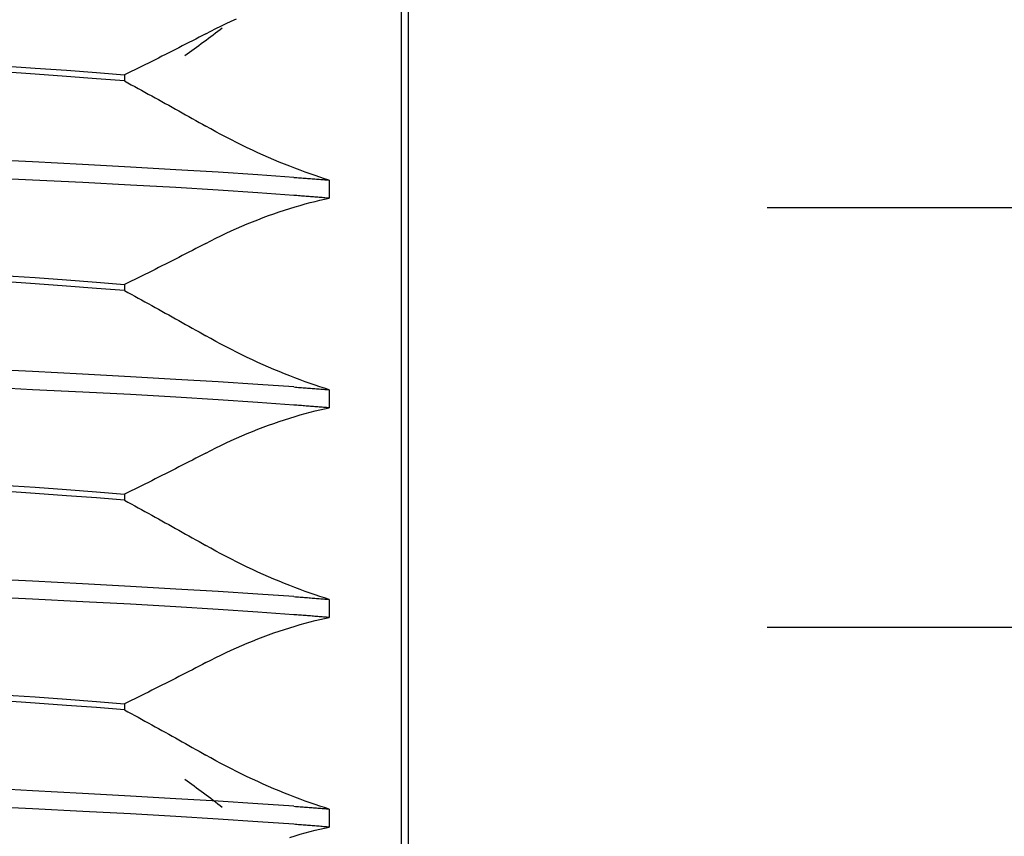
# Model space of a CAD drawing. Units: inches. Extents: x 0.98 to 7.46, y 0.79 to 10.26.
# Drawn here: x 2.22 to 2.31, y 8.05 to 8.12 of the extents above; entities that cross this region are included whole.
import ezdxf

# ---------------------------------------------------------------- set-up
doc = ezdxf.new("R2010")
doc.units = ezdxf.units.IN
doc.header["$MEASUREMENT"] = 0
doc.styles.add('SLDTEXTSTYLE0', font='TXT', dxfattribs={"width": 0.605})
doc.dimstyles.new('SLDDIMSTYLE0', dxfattribs={"dimtxt": 0.080892, "dimasz": 0.13, "dimexe": 0, "dimexo": 0.0625, "dimgap": 0.020223, "dimtad": 1, "dimlfac": 3.25, "dimrnd": 1e-09, "dimzin": 12, "dimdsep": 46, "dimtxsty": 'SLDTEXTSTYLE0', "dimsah": 1, "dimcen": 0.09, "dimadec": 0, "dimazin": 3, "dimtfac": 1, "dimtofl": 0, "dimtmove": 0, "dimatfit": 3, "dimfxl": 0, "dimfrac": 2, "dimtolj": 1, "dimtzin": 12, "dimarcsym": 0})

# ---------------------------------------------------------------- blocks, each defined once
blk = doc.blocks.new('_D_3')
at = {"color": 7, "linetype": 'Continuous', "lineweight": 0}
for p, q in [((2.259487, 9.470945), (1.768118, 9.470945)), ((1.807488, 9.470945), (1.807488, 7.781002)), ((1.664741, 8.995419), (1.664741, 9.013938)), ((1.664741, 9.013938), (1.78897, 9.013938)), ((1.78897, 9.013938), (1.78897, 8.995419)), ((1.664741, 8.578753), (1.664741, 8.560234)), ((1.78897, 8.560234), (1.78897, 8.578753)), ((1.664741, 8.560234), (1.78897, 8.560234)), ((2.926057, 7.781002), (1.768118, 7.781002))]:
    blk.add_line(p, q, dxfattribs=at)
for points in [[(1.807488, 9.470945), (1.787488, 9.340945), (1.827488, 9.340945)], [(1.807488, 7.781002), (1.827488, 7.911002), (1.787488, 7.911002)]]:
    blk.add_solid(points, dxfattribs=at)
at = {"color": 7, "linetype": 'Continuous', "lineweight": 0, "char_height": 0.0833333, "attachment_point": 1, "rotation": 90, "style": 'SLDTEXTSTYLE0'}
for s, insert in [('140mm', (1.681547, 8.601901)), ('5.49in', (1.681547, 8.243876))]:
    blk.add_mtext(s, dxfattribs=dict(at, insert=insert))

msp = doc.modelspace()

# ---------------------------------------------------------------- linework, layer by layer
at = {"color": 7, "linetype": 'Continuous'}
for p, q in [((2.257071, 7.980323), (2.257071, 8.187374)), ((2.257677, 8.04145), (2.257677, 8.126247)), ((2.241427, 8.117781), (2.241875, 8.117994)), ((2.241875, 8.117994), (2.242328, 8.118203)), ((2.242328, 8.118203), (2.242784, 8.118407)), ((2.240111, 8.117118), (2.239821, 8.116966)), ((2.240111, 8.117118), (2.240545, 8.117343)), ((2.240545, 8.117343), (2.240983, 8.117564)), ((2.240983, 8.117564), (2.241427, 8.117781)), ((2.238658, 8.11636), (2.238366, 8.116209)), ((2.238949, 8.116511), (2.238658, 8.11636)), ((2.23924, 8.116662), (2.238949, 8.116511)), ((2.239531, 8.116814), (2.23924, 8.116662)), ((2.239821, 8.116966), (2.239531, 8.116814)), ((2.236904, 8.11546), (2.23661, 8.115312)), ((2.237197, 8.115609), (2.236904, 8.11546)), ((2.23749, 8.115759), (2.237197, 8.115609)), ((2.237782, 8.115909), (2.23749, 8.115759)), ((2.238074, 8.116059), (2.237782, 8.115909)), ((2.238366, 8.116209), (2.238074, 8.116059)), ((2.235138, 8.114574), (2.234843, 8.114427)), ((2.235434, 8.114721), (2.235138, 8.114574)), ((2.235728, 8.114868), (2.235434, 8.114721)), ((2.236023, 8.115015), (2.235728, 8.114868)), ((2.236317, 8.115163), (2.236023, 8.115015)), ((2.23661, 8.115312), (2.236317, 8.115163)), ((2.22246, 8.11434), (2.225324, 8.114148)), ((2.225324, 8.113615), (2.22246, 8.113816)), ((2.225324, 8.114148), (2.228054, 8.113954)), ((2.228054, 8.113954), (2.230637, 8.113757)), ((2.230637, 8.113757), (2.233064, 8.113558)), ((2.233361, 8.113702), (2.233064, 8.113558)), ((2.233658, 8.113846), (2.233361, 8.113702)), ((2.233955, 8.113991), (2.233658, 8.113846)), ((2.234251, 8.114136), (2.233955, 8.113991)), ((2.234547, 8.114281), (2.234251, 8.114136)), ((2.234843, 8.114427), (2.234547, 8.114281)), ((2.228053, 8.113416), (2.225324, 8.113615)), ((2.230636, 8.11322), (2.228053, 8.113416)), ((2.233064, 8.113026), (2.230636, 8.11322)), ((2.233064, 8.113558), (2.233064, 8.113026)), ((2.233064, 8.113026), (2.23336, 8.112866)), ((2.23336, 8.112866), (2.233656, 8.112705)), ((2.233656, 8.112705), (2.233952, 8.112543)), ((2.233952, 8.112543), (2.234248, 8.112382)), ((2.234248, 8.112382), (2.234544, 8.11222)), ((2.234544, 8.11222), (2.234839, 8.112058)), ((2.234839, 8.112058), (2.235134, 8.111896)), ((2.235134, 8.111896), (2.235429, 8.111733)), ((2.235429, 8.111733), (2.235723, 8.11157)), ((2.235723, 8.11157), (2.236017, 8.111408)), ((2.236017, 8.111408), (2.236311, 8.111244)), ((2.236311, 8.111244), (2.236605, 8.111081)), ((2.236605, 8.111081), (2.236899, 8.110918)), ((2.236899, 8.110918), (2.237192, 8.110754)), ((2.237192, 8.110754), (2.237485, 8.11059)), ((2.237485, 8.11059), (2.237778, 8.110426)), ((2.237778, 8.110426), (2.23807, 8.110262)), ((2.23807, 8.110262), (2.238362, 8.110098)), ((2.238362, 8.110098), (2.238655, 8.109933)), ((2.238655, 8.109933), (2.238946, 8.109768)), ((2.238946, 8.109768), (2.239238, 8.109603)), ((2.239238, 8.109603), (2.239529, 8.109438)), ((2.239529, 8.109438), (2.23982, 8.109273)), ((2.23982, 8.109273), (2.240111, 8.109108)), ((2.240546, 8.108863), (2.240111, 8.109108)), ((2.240986, 8.108621), (2.240546, 8.108863)), ((2.24143, 8.108382), (2.240986, 8.108621)), ((2.241879, 8.108146), (2.24143, 8.108382)), ((2.242332, 8.107912), (2.241879, 8.108146)), ((2.242788, 8.107683), (2.242332, 8.107912)), ((2.243246, 8.107457), (2.242788, 8.107683)), ((2.243707, 8.107235), (2.243246, 8.107457)), ((2.244169, 8.107017), (2.243707, 8.107235)), ((2.244632, 8.106804), (2.244169, 8.107017)), ((2.225106, 8.106014), (2.220594, 8.106244)), ((2.229444, 8.105783), (2.225106, 8.106014)), ((2.245095, 8.106596), (2.244632, 8.106804)), ((2.245558, 8.106392), (2.245095, 8.106596)), ((2.24602, 8.106194), (2.245558, 8.106392)), ((2.24648, 8.106001), (2.24602, 8.106194)), ((2.246937, 8.105814), (2.24648, 8.106001)), ((2.233588, 8.105553), (2.229444, 8.105783)), ((2.237517, 8.105327), (2.233588, 8.105553)), ((2.241197, 8.105107), (2.237517, 8.105327)), ((2.247391, 8.105632), (2.246937, 8.105814)), ((2.247841, 8.105458), (2.247391, 8.105632)), ((2.248286, 8.105289), (2.247841, 8.105458)), ((2.248725, 8.105128), (2.248286, 8.105289)), ((2.249158, 8.104974), (2.248725, 8.105128)), ((2.225107, 8.104438), (2.220594, 8.104655)), ((2.229445, 8.104224), (2.225107, 8.104438)), ((2.244611, 8.104889), (2.241197, 8.105107)), ((2.247743, 8.104672), (2.244611, 8.104889)), ((2.247743, 8.104672), (2.247878, 8.104662)), ((2.247878, 8.104662), (2.248012, 8.104652)), ((2.248012, 8.104652), (2.248146, 8.104642)), ((2.248146, 8.104642), (2.248279, 8.104632)), ((2.248279, 8.104632), (2.248412, 8.104622)), ((2.248412, 8.104622), (2.248543, 8.104613)), ((2.248543, 8.104613), (2.248674, 8.104603)), ((2.248674, 8.104603), (2.248805, 8.104593)), ((2.248805, 8.104593), (2.248935, 8.104583)), ((2.248935, 8.104583), (2.249064, 8.104573)), ((2.249064, 8.104573), (2.249193, 8.104563)), ((2.249582, 8.104827), (2.249158, 8.104974)), ((2.249193, 8.104563), (2.24932, 8.104553)), ((2.24932, 8.104553), (2.249448, 8.104543)), ((2.249448, 8.104543), (2.249574, 8.104533)), ((2.249574, 8.104533), (2.2497, 8.104523)), ((2.249999, 8.104688), (2.249582, 8.104827)), ((2.2497, 8.104523), (2.249826, 8.104513)), ((2.249826, 8.104513), (2.24995, 8.104503)), ((2.24995, 8.104503), (2.250074, 8.104493)), ((2.250407, 8.104556), (2.249999, 8.104688)), ((2.250074, 8.104493), (2.250198, 8.104483)), ((2.250198, 8.104483), (2.25032, 8.104473)), ((2.25032, 8.104473), (2.250443, 8.104463)), ((2.250805, 8.104433), (2.250407, 8.104556)), ((2.250443, 8.104463), (2.250564, 8.104453)), ((2.250564, 8.104453), (2.250685, 8.104443)), ((2.250685, 8.104443), (2.250805, 8.104433)), ((2.250805, 8.104433), (2.250805, 8.102861)), ((2.233589, 8.104008), (2.229445, 8.104224)), ((2.237517, 8.103788), (2.233589, 8.104008)), ((2.241198, 8.103563), (2.237517, 8.103788)), ((2.244612, 8.103336), (2.241198, 8.103563)), ((2.247743, 8.103107), (2.244612, 8.103336)), ((2.247878, 8.103097), (2.247743, 8.103107)), ((2.248013, 8.103086), (2.247878, 8.103097)), ((2.248146, 8.103076), (2.248013, 8.103086)), ((2.248279, 8.103066), (2.248146, 8.103076)), ((2.248412, 8.103055), (2.248279, 8.103066)), ((2.248543, 8.103045), (2.248412, 8.103055)), ((2.248674, 8.103035), (2.248543, 8.103045)), ((2.248805, 8.103024), (2.248674, 8.103035)), ((2.248935, 8.103014), (2.248805, 8.103024)), ((2.249064, 8.103004), (2.248935, 8.103014)), ((2.249193, 8.102993), (2.249064, 8.103004)), ((2.249163, 8.102484), (2.249587, 8.102591)), ((2.24932, 8.102983), (2.249193, 8.102993)), ((2.249448, 8.102973), (2.24932, 8.102983)), ((2.249574, 8.102963), (2.249448, 8.102973)), ((2.2497, 8.102952), (2.249574, 8.102963)), ((2.249587, 8.102591), (2.250002, 8.102689)), ((2.249826, 8.102942), (2.2497, 8.102952)), ((2.24995, 8.102932), (2.249826, 8.102942)), ((2.250074, 8.102922), (2.24995, 8.102932)), ((2.250002, 8.102689), (2.250408, 8.102779)), ((2.250198, 8.102912), (2.250074, 8.102922)), ((2.25032, 8.102901), (2.250198, 8.102912)), ((2.250443, 8.102891), (2.25032, 8.102901)), ((2.250408, 8.102779), (2.250805, 8.102861)), ((2.250564, 8.102881), (2.250443, 8.102891)), ((2.250685, 8.102871), (2.250564, 8.102881)), ((2.250805, 8.102861), (2.250685, 8.102871)), ((2.246483, 8.101679), (2.246941, 8.101831)), ((2.246941, 8.101831), (2.247396, 8.101977)), ((2.247396, 8.101977), (2.247846, 8.102115)), ((2.247846, 8.102115), (2.248292, 8.102246)), ((2.248292, 8.102246), (2.248731, 8.102369)), ((2.248731, 8.102369), (2.249163, 8.102484)), ((2.381238, 8.102019), (2.288758, 8.102019)), ((2.244167, 8.10082), (2.244631, 8.101003)), ((2.244631, 8.101003), (2.245095, 8.101181)), ((2.245095, 8.101181), (2.245559, 8.101353)), ((2.245559, 8.101353), (2.246022, 8.101519)), ((2.246022, 8.101519), (2.246483, 8.101679)), ((2.241875, 8.099823), (2.242328, 8.100032)), ((2.242328, 8.100032), (2.242784, 8.100237)), ((2.242784, 8.100237), (2.243243, 8.100436)), ((2.243243, 8.100436), (2.243704, 8.100631)), ((2.243704, 8.100631), (2.244167, 8.10082)), ((2.240111, 8.098948), (2.240545, 8.099172)), ((2.240545, 8.099172), (2.240983, 8.099393)), ((2.240983, 8.099393), (2.241427, 8.09961)), ((2.241427, 8.09961), (2.241875, 8.099823)), ((2.238949, 8.09834), (2.238658, 8.098189)), ((2.23924, 8.098492), (2.238949, 8.09834)), ((2.239531, 8.098643), (2.23924, 8.098492)), ((2.239821, 8.098795), (2.239531, 8.098643)), ((2.240111, 8.098948), (2.239821, 8.098795)), ((2.23749, 8.097588), (2.237197, 8.097439)), ((2.237782, 8.097738), (2.23749, 8.097588)), ((2.238074, 8.097888), (2.237782, 8.097738)), ((2.238366, 8.098038), (2.238074, 8.097888)), ((2.238658, 8.098189), (2.238366, 8.098038)), ((2.235728, 8.096697), (2.235434, 8.09655)), ((2.236023, 8.096845), (2.235728, 8.096697)), ((2.236317, 8.096993), (2.236023, 8.096845)), ((2.23661, 8.097141), (2.236317, 8.096993)), ((2.236904, 8.097289), (2.23661, 8.097141)), ((2.237197, 8.097439), (2.236904, 8.097289)), ((2.22246, 8.096169), (2.225324, 8.095977)), ((2.225324, 8.095977), (2.228054, 8.095783)), ((2.228054, 8.095783), (2.230637, 8.095586)), ((2.233955, 8.09582), (2.233658, 8.095675)), ((2.234251, 8.095965), (2.233955, 8.09582)), ((2.234547, 8.096111), (2.234251, 8.095965)), ((2.234843, 8.096257), (2.234547, 8.096111)), ((2.235138, 8.096403), (2.234843, 8.096257)), ((2.235434, 8.09655), (2.235138, 8.096403)), ((2.225324, 8.095444), (2.22246, 8.095645)), ((2.228053, 8.095245), (2.225324, 8.095444)), ((2.230636, 8.095049), (2.228053, 8.095245)), ((2.233064, 8.094856), (2.230636, 8.095049)), ((2.230637, 8.095586), (2.233064, 8.095387)), ((2.233361, 8.095531), (2.233064, 8.095387)), ((2.233064, 8.095387), (2.233064, 8.094856)), ((2.233658, 8.095675), (2.233361, 8.095531)), ((2.233064, 8.094856), (2.23336, 8.094695)), ((2.23336, 8.094695), (2.233656, 8.094534)), ((2.233656, 8.094534), (2.233952, 8.094372)), ((2.233952, 8.094372), (2.234248, 8.094211)), ((2.234248, 8.094211), (2.234544, 8.094049)), ((2.234544, 8.094049), (2.234839, 8.093887)), ((2.234839, 8.093887), (2.235134, 8.093725)), ((2.235134, 8.093725), (2.235429, 8.093562)), ((2.235429, 8.093562), (2.235723, 8.0934)), ((2.235723, 8.0934), (2.236017, 8.093237)), ((2.236017, 8.093237), (2.236311, 8.093074)), ((2.236311, 8.093074), (2.236605, 8.09291)), ((2.236605, 8.09291), (2.236899, 8.092747)), ((2.236899, 8.092747), (2.237192, 8.092583)), ((2.237192, 8.092583), (2.237485, 8.09242)), ((2.237485, 8.09242), (2.237778, 8.092256)), ((2.237778, 8.092256), (2.23807, 8.092091)), ((2.23807, 8.092091), (2.238362, 8.091927)), ((2.238362, 8.091927), (2.238655, 8.091762)), ((2.238655, 8.091762), (2.238946, 8.091598)), ((2.238946, 8.091598), (2.239238, 8.091433)), ((2.239238, 8.091433), (2.239529, 8.091268)), ((2.239529, 8.091268), (2.23982, 8.091102)), ((2.23982, 8.091102), (2.240111, 8.090937)), ((2.240546, 8.090692), (2.240111, 8.090937)), ((2.240986, 8.09045), (2.240546, 8.090692)), ((2.24143, 8.090211), (2.240986, 8.09045)), ((2.241879, 8.089975), (2.24143, 8.090211)), ((2.242332, 8.089742), (2.241879, 8.089975)), ((2.242788, 8.089512), (2.242332, 8.089742)), ((2.243246, 8.089286), (2.242788, 8.089512)), ((2.243707, 8.089064), (2.243246, 8.089286)), ((2.244169, 8.088847), (2.243707, 8.089064)), ((2.225106, 8.087844), (2.220594, 8.088074)), ((2.244632, 8.088633), (2.244169, 8.088847)), ((2.245095, 8.088425), (2.244632, 8.088633)), ((2.245558, 8.088221), (2.245095, 8.088425)), ((2.24602, 8.088023), (2.245558, 8.088221)), ((2.229444, 8.087612), (2.225106, 8.087844)), ((2.233588, 8.087383), (2.229444, 8.087612)), ((2.237517, 8.087157), (2.233588, 8.087383)), ((2.24648, 8.08783), (2.24602, 8.088023)), ((2.246937, 8.087643), (2.24648, 8.08783)), ((2.247391, 8.087462), (2.246937, 8.087643)), ((2.247841, 8.087287), (2.247391, 8.087462)), ((2.248286, 8.087118), (2.247841, 8.087287)), ((2.225107, 8.086267), (2.220594, 8.086484)), ((2.241197, 8.086936), (2.237517, 8.087157)), ((2.244611, 8.086718), (2.241197, 8.086936)), ((2.247743, 8.086501), (2.244611, 8.086718)), ((2.247743, 8.086501), (2.247878, 8.086491)), ((2.247878, 8.086491), (2.248012, 8.086481)), ((2.248012, 8.086481), (2.248146, 8.086471)), ((2.248146, 8.086471), (2.248279, 8.086462)), ((2.248279, 8.086462), (2.248412, 8.086452)), ((2.248725, 8.086957), (2.248286, 8.087118)), ((2.248412, 8.086452), (2.248543, 8.086442)), ((2.248543, 8.086442), (2.248674, 8.086432)), ((2.248674, 8.086432), (2.248805, 8.086422)), ((2.249158, 8.086803), (2.248725, 8.086957)), ((2.248805, 8.086422), (2.248935, 8.086412)), ((2.248935, 8.086412), (2.249064, 8.086402)), ((2.249064, 8.086402), (2.249193, 8.086392)), ((2.249582, 8.086656), (2.249158, 8.086803)), ((2.249193, 8.086392), (2.24932, 8.086382)), ((2.24932, 8.086382), (2.249448, 8.086372)), ((2.249448, 8.086372), (2.249574, 8.086362)), ((2.249574, 8.086362), (2.2497, 8.086352)), ((2.249999, 8.086517), (2.249582, 8.086656)), ((2.2497, 8.086352), (2.249826, 8.086342)), ((2.250407, 8.086385), (2.249999, 8.086517)), ((2.250805, 8.086262), (2.250407, 8.086385)), ((2.229445, 8.086053), (2.225107, 8.086267)), ((2.233589, 8.085837), (2.229445, 8.086053)), ((2.237517, 8.085617), (2.233589, 8.085837)), ((2.241198, 8.085392), (2.237517, 8.085617)), ((2.249826, 8.086342), (2.24995, 8.086332)), ((2.24995, 8.086332), (2.250074, 8.086322)), ((2.250074, 8.086322), (2.250198, 8.086312)), ((2.250198, 8.086312), (2.25032, 8.086302)), ((2.25032, 8.086302), (2.250443, 8.086292)), ((2.250443, 8.086292), (2.250564, 8.086282)), ((2.250564, 8.086282), (2.250685, 8.086272)), ((2.250685, 8.086272), (2.250805, 8.086262)), ((2.250805, 8.086262), (2.250805, 8.08469)), ((2.244612, 8.085165), (2.241198, 8.085392)), ((2.247743, 8.084936), (2.244612, 8.085165)), ((2.247878, 8.084926), (2.247743, 8.084936)), ((2.248013, 8.084915), (2.247878, 8.084926)), ((2.248146, 8.084905), (2.248013, 8.084915)), ((2.248279, 8.084895), (2.248146, 8.084905)), ((2.248412, 8.084884), (2.248279, 8.084895)), ((2.248543, 8.084874), (2.248412, 8.084884)), ((2.248674, 8.084864), (2.248543, 8.084874)), ((2.248805, 8.084853), (2.248674, 8.084864)), ((2.248935, 8.084843), (2.248805, 8.084853)), ((2.249064, 8.084833), (2.248935, 8.084843)), ((2.249193, 8.084823), (2.249064, 8.084833)), ((2.24932, 8.084812), (2.249193, 8.084823)), ((2.249448, 8.084802), (2.24932, 8.084812)), ((2.249574, 8.084792), (2.249448, 8.084802)), ((2.2497, 8.084782), (2.249574, 8.084792)), ((2.249826, 8.084771), (2.2497, 8.084782)), ((2.24995, 8.084761), (2.249826, 8.084771)), ((2.250074, 8.084751), (2.24995, 8.084761)), ((2.250198, 8.084741), (2.250074, 8.084751)), ((2.25032, 8.084731), (2.250198, 8.084741)), ((2.250443, 8.08472), (2.25032, 8.084731)), ((2.250408, 8.084609), (2.250805, 8.08469)), ((2.250564, 8.08471), (2.250443, 8.08472)), ((2.250685, 8.0847), (2.250564, 8.08471)), ((2.250805, 8.08469), (2.250685, 8.0847)), ((2.246941, 8.08366), (2.247396, 8.083806)), ((2.247396, 8.083806), (2.247846, 8.083944)), ((2.247846, 8.083944), (2.248292, 8.084075)), ((2.248292, 8.084075), (2.248731, 8.084198)), ((2.248731, 8.084198), (2.249163, 8.084313)), ((2.249163, 8.084313), (2.249587, 8.08442)), ((2.249587, 8.08442), (2.250002, 8.084518)), ((2.250002, 8.084518), (2.250408, 8.084609)), ((2.244631, 8.082832), (2.245095, 8.08301)), ((2.245095, 8.08301), (2.245559, 8.083183)), ((2.245559, 8.083183), (2.246022, 8.083348)), ((2.246022, 8.083348), (2.246483, 8.083508)), ((2.246483, 8.083508), (2.246941, 8.08366)), ((2.242784, 8.082066), (2.243243, 8.082265)), ((2.243243, 8.082265), (2.243704, 8.08246)), ((2.243704, 8.08246), (2.244167, 8.082649)), ((2.244167, 8.082649), (2.244631, 8.082832)), ((2.240983, 8.081222), (2.241427, 8.081439)), ((2.241427, 8.081439), (2.241875, 8.081652)), ((2.241875, 8.081652), (2.242328, 8.081861)), ((2.242328, 8.081861), (2.242784, 8.082066)), ((2.239531, 8.080472), (2.23924, 8.080321)), ((2.239821, 8.080624), (2.239531, 8.080472)), ((2.240111, 8.080777), (2.239821, 8.080624)), ((2.240111, 8.080777), (2.240545, 8.081001)), ((2.240545, 8.081001), (2.240983, 8.081222)), ((2.237782, 8.079567), (2.23749, 8.079417)), ((2.238074, 8.079717), (2.237782, 8.079567)), ((2.238366, 8.079867), (2.238074, 8.079717)), ((2.238658, 8.080018), (2.238366, 8.079867)), ((2.238949, 8.080169), (2.238658, 8.080018)), ((2.23924, 8.080321), (2.238949, 8.080169)), ((2.236023, 8.078674), (2.235728, 8.078526)), ((2.236317, 8.078822), (2.236023, 8.078674)), ((2.23661, 8.07897), (2.236317, 8.078822)), ((2.236904, 8.079119), (2.23661, 8.07897)), ((2.237197, 8.079268), (2.236904, 8.079119)), ((2.23749, 8.079417), (2.237197, 8.079268)), ((2.22246, 8.077998), (2.225324, 8.077806)), ((2.234547, 8.07794), (2.234251, 8.077794)), ((2.234843, 8.078086), (2.234547, 8.07794)), ((2.235138, 8.078232), (2.234843, 8.078086)), ((2.235434, 8.078379), (2.235138, 8.078232)), ((2.235728, 8.078526), (2.235434, 8.078379)), ((2.225324, 8.077273), (2.22246, 8.077474)), ((2.225324, 8.077806), (2.228054, 8.077612)), ((2.228053, 8.077075), (2.225324, 8.077273)), ((2.230636, 8.076879), (2.228053, 8.077075)), ((2.228054, 8.077612), (2.230637, 8.077415)), ((2.230637, 8.077415), (2.233064, 8.077216)), ((2.233361, 8.07736), (2.233064, 8.077216)), ((2.233064, 8.077216), (2.233064, 8.076685)), ((2.233658, 8.077504), (2.233361, 8.07736)), ((2.233955, 8.077649), (2.233658, 8.077504)), ((2.234251, 8.077794), (2.233955, 8.077649)), ((2.233064, 8.076685), (2.230636, 8.076879)), ((2.233064, 8.076685), (2.23336, 8.076524)), ((2.23336, 8.076524), (2.233656, 8.076363)), ((2.233656, 8.076363), (2.233952, 8.076202)), ((2.233952, 8.076202), (2.234248, 8.07604)), ((2.234248, 8.07604), (2.234544, 8.075878)), ((2.234544, 8.075878), (2.234839, 8.075716)), ((2.234839, 8.075716), (2.235134, 8.075554)), ((2.235134, 8.075554), (2.235429, 8.075391)), ((2.235429, 8.075391), (2.235723, 8.075229)), ((2.235723, 8.075229), (2.236017, 8.075066)), ((2.236017, 8.075066), (2.236311, 8.074903)), ((2.236311, 8.074903), (2.236605, 8.07474)), ((2.236605, 8.07474), (2.236899, 8.074576)), ((2.236899, 8.074576), (2.237192, 8.074413)), ((2.237192, 8.074413), (2.237485, 8.074249)), ((2.237485, 8.074249), (2.237778, 8.074085)), ((2.237778, 8.074085), (2.23807, 8.07392)), ((2.23807, 8.07392), (2.238362, 8.073756)), ((2.238362, 8.073756), (2.238655, 8.073592)), ((2.238655, 8.073592), (2.238946, 8.073427)), ((2.238946, 8.073427), (2.239238, 8.073262)), ((2.239238, 8.073262), (2.239529, 8.073097)), ((2.239529, 8.073097), (2.23982, 8.072932)), ((2.23982, 8.072932), (2.240111, 8.072766)), ((2.240546, 8.072522), (2.240111, 8.072766)), ((2.240986, 8.07228), (2.240546, 8.072522)), ((2.24143, 8.07204), (2.240986, 8.07228)), ((2.241879, 8.071804), (2.24143, 8.07204)), ((2.242332, 8.071571), (2.241879, 8.071804)), ((2.242788, 8.071341), (2.242332, 8.071571)), ((2.243246, 8.071115), (2.242788, 8.071341)), ((2.243707, 8.070893), (2.243246, 8.071115)), ((2.244169, 8.070676), (2.243707, 8.070893)), ((2.244632, 8.070463), (2.244169, 8.070676)), ((2.245095, 8.070254), (2.244632, 8.070463)), ((2.245558, 8.07005), (2.245095, 8.070254)), ((2.225106, 8.069673), (2.220594, 8.069903)), ((2.229444, 8.069441), (2.225106, 8.069673)), ((2.233588, 8.069212), (2.229444, 8.069441)), ((2.24602, 8.069852), (2.245558, 8.07005)), ((2.24648, 8.069659), (2.24602, 8.069852)), ((2.246937, 8.069472), (2.24648, 8.069659)), ((2.247391, 8.069291), (2.246937, 8.069472)), ((2.247841, 8.069116), (2.247391, 8.069291)), ((2.237517, 8.068986), (2.233588, 8.069212)), ((2.241197, 8.068765), (2.237517, 8.068986)), ((2.244611, 8.068547), (2.241197, 8.068765)), ((2.247743, 8.06833), (2.244611, 8.068547)), ((2.248286, 8.068948), (2.247841, 8.069116)), ((2.248725, 8.068786), (2.248286, 8.068948)), ((2.249158, 8.068632), (2.248725, 8.068786)), ((2.249582, 8.068485), (2.249158, 8.068632)), ((2.249999, 8.068346), (2.249582, 8.068485)), ((2.225107, 8.068097), (2.220594, 8.068313)), ((2.229445, 8.067882), (2.225107, 8.068097)), ((2.233589, 8.067666), (2.229445, 8.067882)), ((2.237517, 8.067446), (2.233589, 8.067666)), ((2.247743, 8.06833), (2.247878, 8.06832)), ((2.247878, 8.06832), (2.248012, 8.06831)), ((2.248012, 8.06831), (2.248146, 8.068301)), ((2.248146, 8.068301), (2.248279, 8.068291)), ((2.248279, 8.068291), (2.248412, 8.068281)), ((2.248412, 8.068281), (2.248543, 8.068271)), ((2.248543, 8.068271), (2.248674, 8.068261)), ((2.248674, 8.068261), (2.248805, 8.068251)), ((2.248805, 8.068251), (2.248935, 8.068241)), ((2.248935, 8.068241), (2.249064, 8.068231)), ((2.249064, 8.068231), (2.249193, 8.068221)), ((2.249193, 8.068221), (2.24932, 8.068211)), ((2.24932, 8.068211), (2.249448, 8.068201)), ((2.249448, 8.068201), (2.249574, 8.068191)), ((2.249574, 8.068191), (2.2497, 8.068181)), ((2.2497, 8.068181), (2.249826, 8.068171)), ((2.249826, 8.068171), (2.24995, 8.068161)), ((2.24995, 8.068161), (2.250074, 8.068151)), ((2.250407, 8.068215), (2.249999, 8.068346)), ((2.250074, 8.068151), (2.250198, 8.068141)), ((2.250198, 8.068141), (2.25032, 8.068131)), ((2.25032, 8.068131), (2.250443, 8.068121)), ((2.250805, 8.068091), (2.250407, 8.068215)), ((2.250443, 8.068121), (2.250564, 8.068111)), ((2.250564, 8.068111), (2.250685, 8.068101)), ((2.250685, 8.068101), (2.250805, 8.068091)), ((2.250805, 8.068091), (2.250805, 8.066519)), ((2.241198, 8.067221), (2.237517, 8.067446)), ((2.244612, 8.066994), (2.241198, 8.067221)), ((2.247743, 8.066765), (2.244612, 8.066994)), ((2.247878, 8.066755), (2.247743, 8.066765)), ((2.248013, 8.066745), (2.247878, 8.066755)), ((2.248146, 8.066734), (2.248013, 8.066745)), ((2.248279, 8.066724), (2.248146, 8.066734)), ((2.247846, 8.065773), (2.248292, 8.065904)), ((2.248412, 8.066714), (2.248279, 8.066724)), ((2.248292, 8.065904), (2.248731, 8.066027)), ((2.248543, 8.066703), (2.248412, 8.066714)), ((2.248674, 8.066693), (2.248543, 8.066703)), ((2.248805, 8.066683), (2.248674, 8.066693)), ((2.248731, 8.066027), (2.249163, 8.066142)), ((2.248935, 8.066672), (2.248805, 8.066683)), ((2.249064, 8.066662), (2.248935, 8.066672)), ((2.249193, 8.066652), (2.249064, 8.066662)), ((2.249163, 8.066142), (2.249587, 8.066249)), ((2.24932, 8.066642), (2.249193, 8.066652)), ((2.249448, 8.066631), (2.24932, 8.066642)), ((2.249574, 8.066621), (2.249448, 8.066631)), ((2.2497, 8.066611), (2.249574, 8.066621)), ((2.249587, 8.066249), (2.250002, 8.066348)), ((2.249826, 8.066601), (2.2497, 8.066611)), ((2.24995, 8.06659), (2.249826, 8.066601)), ((2.250074, 8.06658), (2.24995, 8.06659)), ((2.250002, 8.066348), (2.250408, 8.066438)), ((2.250198, 8.06657), (2.250074, 8.06658)), ((2.25032, 8.06656), (2.250198, 8.06657)), ((2.250443, 8.06655), (2.25032, 8.06656)), ((2.250408, 8.066438), (2.250805, 8.066519)), ((2.250564, 8.066539), (2.250443, 8.06655)), ((2.250685, 8.066529), (2.250564, 8.066539)), ((2.250805, 8.066519), (2.250685, 8.066529)), ((2.245559, 8.065012), (2.246022, 8.065178)), ((2.246022, 8.065178), (2.246483, 8.065337)), ((2.246483, 8.065337), (2.246941, 8.065489)), ((2.246941, 8.065489), (2.247396, 8.065635)), ((2.247396, 8.065635), (2.247846, 8.065773)), ((2.288758, 8.065678), (2.381238, 8.065678)), ((2.243243, 8.064094), (2.243704, 8.064289)), ((2.243704, 8.064289), (2.244167, 8.064478)), ((2.244167, 8.064478), (2.244631, 8.064662)), ((2.244631, 8.064662), (2.245095, 8.06484)), ((2.245095, 8.06484), (2.245559, 8.065012)), ((2.241427, 8.063269), (2.241875, 8.063482)), ((2.241875, 8.063482), (2.242328, 8.063691)), ((2.242328, 8.063691), (2.242784, 8.063895)), ((2.242784, 8.063895), (2.243243, 8.064094)), ((2.240111, 8.062606), (2.239821, 8.062454)), ((2.240111, 8.062606), (2.240545, 8.062831)), ((2.240545, 8.062831), (2.240983, 8.063052)), ((2.240983, 8.063052), (2.241427, 8.063269)), ((2.238366, 8.061697), (2.238074, 8.061546)), ((2.238658, 8.061847), (2.238366, 8.061697)), ((2.238949, 8.061999), (2.238658, 8.061847)), ((2.23924, 8.06215), (2.238949, 8.061999)), ((2.239531, 8.062302), (2.23924, 8.06215)), ((2.239821, 8.062454), (2.239531, 8.062302)), ((2.23661, 8.060799), (2.236317, 8.060651)), ((2.236904, 8.060948), (2.23661, 8.060799)), ((2.237197, 8.061097), (2.236904, 8.060948)), ((2.23749, 8.061246), (2.237197, 8.061097)), ((2.237782, 8.061396), (2.23749, 8.061246)), ((2.238074, 8.061546), (2.237782, 8.061396)), ((2.234843, 8.059915), (2.234547, 8.059769)), ((2.235138, 8.060061), (2.234843, 8.059915)), ((2.235434, 8.060208), (2.235138, 8.060061)), ((2.235728, 8.060355), (2.235434, 8.060208)), ((2.236023, 8.060503), (2.235728, 8.060355)), ((2.236317, 8.060651), (2.236023, 8.060503)), ((2.22246, 8.059827), (2.225324, 8.059635)), ((2.225324, 8.059102), (2.22246, 8.059303)), ((2.225324, 8.059635), (2.228054, 8.059441)), ((2.228053, 8.058904), (2.225324, 8.059102)), ((2.228054, 8.059441), (2.230637, 8.059245)), ((2.230637, 8.059245), (2.233064, 8.059046)), ((2.233361, 8.059189), (2.233064, 8.059046)), ((2.233658, 8.059334), (2.233361, 8.059189)), ((2.233955, 8.059478), (2.233658, 8.059334)), ((2.234251, 8.059623), (2.233955, 8.059478)), ((2.234547, 8.059769), (2.234251, 8.059623)), ((2.230636, 8.058708), (2.228053, 8.058904)), ((2.233064, 8.058514), (2.230636, 8.058708)), ((2.233064, 8.059046), (2.233064, 8.058514)), ((2.233064, 8.058514), (2.23336, 8.058353)), ((2.23336, 8.058353), (2.233656, 8.058192)), ((2.233656, 8.058192), (2.233952, 8.058031)), ((2.233952, 8.058031), (2.234248, 8.057869)), ((2.234248, 8.057869), (2.234544, 8.057707)), ((2.234544, 8.057707), (2.234839, 8.057545)), ((2.234839, 8.057545), (2.235134, 8.057383)), ((2.235134, 8.057383), (2.235429, 8.057221)), ((2.235429, 8.057221), (2.235723, 8.057058)), ((2.235723, 8.057058), (2.236017, 8.056895)), ((2.236017, 8.056895), (2.236311, 8.056732)), ((2.236311, 8.056732), (2.236605, 8.056569)), ((2.236605, 8.056569), (2.236899, 8.056405)), ((2.236899, 8.056405), (2.237192, 8.056242)), ((2.237192, 8.056242), (2.237485, 8.056078)), ((2.237485, 8.056078), (2.237778, 8.055914)), ((2.237778, 8.055914), (2.23807, 8.05575)), ((2.23807, 8.05575), (2.238362, 8.055585)), ((2.238362, 8.055585), (2.238655, 8.055421)), ((2.238655, 8.055421), (2.238946, 8.055256)), ((2.238946, 8.055256), (2.239238, 8.055091)), ((2.239238, 8.055091), (2.239529, 8.054926)), ((2.239529, 8.054926), (2.23982, 8.054761)), ((2.23982, 8.054761), (2.240111, 8.054595)), ((2.240546, 8.054351), (2.240111, 8.054595)), ((2.240986, 8.054109), (2.240546, 8.054351)), ((2.24143, 8.053869), (2.240986, 8.054109)), ((2.241879, 8.053633), (2.24143, 8.053869)), ((2.242332, 8.0534), (2.241879, 8.053633)), ((2.242788, 8.05317), (2.242332, 8.0534)), ((2.243246, 8.052944), (2.242788, 8.05317)), ((2.243707, 8.052723), (2.243246, 8.052944)), ((2.244169, 8.052505), (2.243707, 8.052723)), ((2.244632, 8.052292), (2.244169, 8.052505)), ((2.245095, 8.052083), (2.244632, 8.052292)), ((2.225106, 8.051502), (2.220594, 8.051732)), ((2.229444, 8.05127), (2.225106, 8.051502)), ((2.245558, 8.05188), (2.245095, 8.052083)), ((2.24602, 8.051681), (2.245558, 8.05188)), ((2.24648, 8.051488), (2.24602, 8.051681)), ((2.246937, 8.051301), (2.24648, 8.051488)), ((2.233588, 8.051041), (2.229444, 8.05127)), ((2.237517, 8.050815), (2.233588, 8.051041)), ((2.241197, 8.050594), (2.237517, 8.050815)), ((2.244611, 8.050377), (2.241197, 8.050594)), ((2.247391, 8.05112), (2.246937, 8.051301)), ((2.247841, 8.050945), (2.247391, 8.05112)), ((2.248286, 8.050777), (2.247841, 8.050945)), ((2.248725, 8.050615), (2.248286, 8.050777)), ((2.249158, 8.050461), (2.248725, 8.050615)), ((2.225107, 8.049926), (2.220594, 8.050142)), ((2.229445, 8.049711), (2.225107, 8.049926)), ((2.233589, 8.049496), (2.229445, 8.049711)), ((2.247743, 8.050159), (2.244611, 8.050377)), ((2.247743, 8.050159), (2.247878, 8.05015)), ((2.247878, 8.05015), (2.248012, 8.05014)), ((2.248012, 8.05014), (2.248146, 8.05013)), ((2.248146, 8.05013), (2.248279, 8.05012)), ((2.248279, 8.05012), (2.248412, 8.05011)), ((2.248412, 8.05011), (2.248543, 8.0501)), ((2.248543, 8.0501), (2.248674, 8.05009)), ((2.248674, 8.05009), (2.248805, 8.05008)), ((2.248805, 8.05008), (2.248935, 8.05007)), ((2.248935, 8.05007), (2.249064, 8.05006)), ((2.249064, 8.05006), (2.249193, 8.050051)), ((2.249582, 8.050315), (2.249158, 8.050461)), ((2.249193, 8.050051), (2.24932, 8.050041)), ((2.24932, 8.050041), (2.249448, 8.050031)), ((2.249448, 8.050031), (2.249574, 8.050021)), ((2.249574, 8.050021), (2.2497, 8.050011)), ((2.249999, 8.050175), (2.249582, 8.050315)), ((2.2497, 8.050011), (2.249826, 8.050001)), ((2.249826, 8.050001), (2.24995, 8.049991)), ((2.24995, 8.049991), (2.250074, 8.049981)), ((2.250407, 8.050044), (2.249999, 8.050175)), ((2.250074, 8.049981), (2.250198, 8.049971)), ((2.250198, 8.049971), (2.25032, 8.049961)), ((2.25032, 8.049961), (2.250443, 8.049951)), ((2.250805, 8.04992), (2.250407, 8.050044)), ((2.250443, 8.049951), (2.250564, 8.04994)), ((2.250564, 8.04994), (2.250685, 8.04993)), ((2.250685, 8.04993), (2.250805, 8.04992)), ((2.250805, 8.04992), (2.250805, 8.048348)), ((2.237517, 8.049275), (2.233589, 8.049496)), ((2.241198, 8.049051), (2.237517, 8.049275)), ((2.244612, 8.048823), (2.241198, 8.049051)), ((2.247743, 8.048595), (2.244612, 8.048823)), ((2.247878, 8.048584), (2.247743, 8.048595)), ((2.248013, 8.048574), (2.247878, 8.048584)), ((2.248146, 8.048563), (2.248013, 8.048574)), ((2.248279, 8.048553), (2.248146, 8.048563)), ((2.248412, 8.048543), (2.248279, 8.048553)), ((2.248543, 8.048532), (2.248412, 8.048543)), ((2.248674, 8.048522), (2.248543, 8.048532)), ((2.248805, 8.048512), (2.248674, 8.048522)), ((2.248731, 8.047856), (2.249163, 8.047971)), ((2.248935, 8.048502), (2.248805, 8.048512)), ((2.249064, 8.048491), (2.248935, 8.048502)), ((2.249193, 8.048481), (2.249064, 8.048491)), ((2.249163, 8.047971), (2.249587, 8.048078)), ((2.24932, 8.048471), (2.249193, 8.048481)), ((2.249448, 8.04846), (2.24932, 8.048471)), ((2.249574, 8.04845), (2.249448, 8.04846)), ((2.2497, 8.04844), (2.249574, 8.04845)), ((2.249587, 8.048078), (2.250002, 8.048177)), ((2.249826, 8.04843), (2.2497, 8.04844)), ((2.24995, 8.04842), (2.249826, 8.04843)), ((2.250074, 8.048409), (2.24995, 8.04842)), ((2.250002, 8.048177), (2.250408, 8.048267)), ((2.250198, 8.048399), (2.250074, 8.048409)), ((2.25032, 8.048389), (2.250198, 8.048399)), ((2.250443, 8.048379), (2.25032, 8.048389)), ((2.250408, 8.048267), (2.250805, 8.048348)), ((2.250564, 8.048369), (2.250443, 8.048379)), ((2.250685, 8.048359), (2.250564, 8.048369)), ((2.250805, 8.048348), (2.250685, 8.048359)), ((2.247396, 8.047464), (2.247846, 8.047602)), ((2.247846, 8.047602), (2.248292, 8.047733)), ((2.248292, 8.047733), (2.248731, 8.047856))]:
    msp.add_line(p, q, dxfattribs=at)
for centre, major_axis, start_param, end_param in [((2.239838, 8.116703), (0.004256, 0.003169), 4.301636, 5.085536), ((2.239838, 8.050994), (-0.004256, 0.003169), 4.339242, 5.123142)]:
    msp.add_ellipse(centre, major_axis=major_axis, ratio=0.053675, start_param=start_param, end_param=end_param, dxfattribs=at)

# ---------------------------------------------------------------- dimensions: what is measured, and where the dimension line sits
at = {"color": 7, "linetype": 'Continuous', "lineweight": 0}
dim = msp.add_linear_dim(base=(1.807488, 7.781002), p1=(2.298858, 9.470945), p2=(2.965427, 7.781002), angle=90, dimstyle='SLDDIMSTYLE0', dxfattribs=at)
dim.commit()
dim.dimension.update_dxf_attribs({"geometry": '_D_3', "text_midpoint": (1.807488, 8.635851), "dimtype": 160})

doc.saveas('drawing.dxf')
